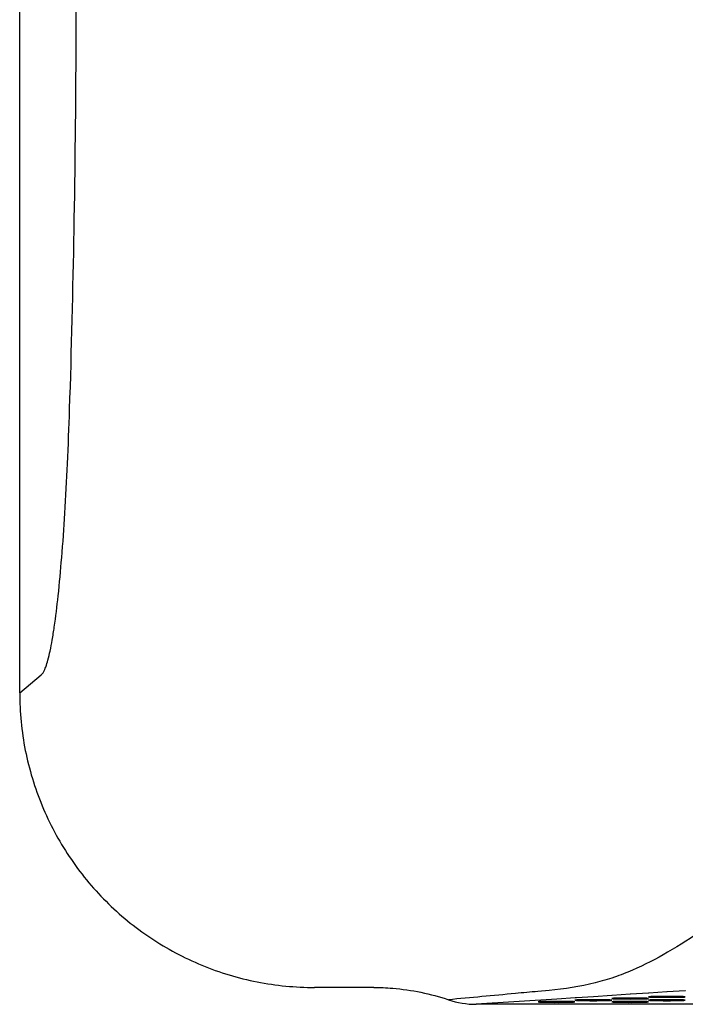
# Model space of a CAD drawing. Units: inches. Extents: x 1 to 1226, y -20 to 4026.
# Drawn here: x 455 to 564, y 3419 to 3579 of the extents above; entities that cross this region are included whole.
import ezdxf

# ---------------------------------------------------------------- set-up
doc = ezdxf.new("R2010")
doc.units = ezdxf.units.IN
doc.header["$MEASUREMENT"] = 0
doc.layers.add('1', color=7, linetype='Continuous')

msp = doc.modelspace()

# ---------------------------------------------------------------- linework, layer by layer
at = {"layer": '1', "color": 7, "linetype": 'Continuous'}
for p, q in [((455.39, 3469.54), (455.39, 3692.09)), ((455.39, 3469.54), (458.92, 3472.48)), ((513.15, 3421.47), (503.51, 3421.47)), ((541.77, 3420.99), (539.95, 3420.82)), ((555, 3420.35), (552.05, 3420.16)), ((555.04, 3420.35), (555, 3420.35)), ((558.01, 3420.54), (555.04, 3420.35)), ((558.04, 3420.55), (558.01, 3420.54)), ((560.99, 3420.74), (558.04, 3420.55)), ((561.02, 3420.74), (560.99, 3420.74)), ((564, 3420.93), (561.02, 3420.74)), ((564.03, 3420.94), (564, 3420.93)), ((543.04, 3419.57), (529.86, 3418.72)), ((596, 3418.72), (529.86, 3418.72)), ((546.03, 3419.77), (543.04, 3419.57)), ((546.22, 3419.78), (546.03, 3419.77)), ((549.04, 3419.96), (546.22, 3419.78)), ((552.02, 3420.15), (549.04, 3419.96)), ((552.05, 3420.16), (552.02, 3420.15))]:
    msp.add_line(p, q, dxfattribs=at)
for points, start_tangent, end_tangent in [([(463.54, 3515.85), (464.27, 3545.09), (464.6, 3575.67), (464.51, 3606.38), (464, 3636.62)], (0.033111, 0.999452), (-0.02428, 0.999705)), ([(458.92, 3472.48), (459.29, 3472.96), (459.65, 3473.77), (460.01, 3474.91), (460.36, 3476.38), (460.7, 3478.18), (461.04, 3480.3), (461.67, 3485.39), (462.25, 3491.63), (462.76, 3498.87), (463.19, 3506.96), (463.54, 3515.86)], (0.7684, 0.63997), (0.033111, 0.999452)), ([(455.39, 3469.56), (456.31, 3460.17), (459.05, 3451.14), (463.49, 3442.82), (469.48, 3435.53), (476.78, 3429.55), (485.1, 3425.11), (494.13, 3422.38), (503.52, 3421.47)], (0, -1), (1, 0)), ([(566.97, 3430.88), (561.11, 3427.21), (555.38, 3424.29), (552.42, 3423.14), (549.27, 3422.21), (541.77, 3420.99)], (-0.834305, -0.551304), (-0.995775, -0.091828)), ([(513.15, 3421.47), (516.25, 3421.34), (525.36, 3419.46)], (1, 0), (0.94672, -0.322057)), ([(539.95, 3420.82), (536.28, 3420.48), (525.35, 3419.46)], (-0.995748, -0.092123), (-0.995616, -0.093535)), ([(525.36, 3419.46), (529.86, 3418.72)], (0.946651, -0.322261), (1, 0.000067)), ([(543, 3419.2), (542.41, 3419.19), (541.85, 3419.19), (541.33, 3419.18), (540.88, 3419.17), (540.5, 3419.16), (540.35, 3419.15), (540.23, 3419.15), (540.13, 3419.14), (540.06, 3419.13), (540.01, 3419.13), (540, 3419.12)], (-1, 0), (0, -1)), ([(540, 3419.12), (540.01, 3419.11), (540.06, 3419.1), (540.13, 3419.1), (540.23, 3419.09), (540.35, 3419.08), (540.5, 3419.07), (540.88, 3419.06), (541.33, 3419.05), (541.85, 3419.05), (542.41, 3419.04), (543, 3419.04)], (0, -1), (1, 0)), ([(546, 3419.12), (545.98, 3419.13), (545.94, 3419.13), (545.87, 3419.14), (545.77, 3419.15), (545.64, 3419.15), (545.49, 3419.16), (545.12, 3419.17), (544.66, 3419.18), (544.15, 3419.19), (543.58, 3419.19), (543, 3419.2)], (0, 1), (-1, 0)), ([(543, 3419.04), (543.58, 3419.04), (544.15, 3419.05), (544.66, 3419.05), (545.12, 3419.06), (545.49, 3419.07), (545.64, 3419.08), (545.77, 3419.09), (545.87, 3419.1), (545.94, 3419.1), (545.98, 3419.11), (546, 3419.12)], (1, 0), (0, 1)), ([(549, 3419.47), (548.41, 3419.47), (547.85, 3419.46), (547.33, 3419.46), (546.88, 3419.45), (546.5, 3419.43), (546.35, 3419.43), (546.23, 3419.42), (546.13, 3419.41), (546.06, 3419.41), (546.01, 3419.4), (546, 3419.39)], (-1, 0), (0, -1)), ([(546, 3419.39), (546.01, 3419.38), (546.06, 3419.37), (546.13, 3419.37), (546.23, 3419.36), (546.35, 3419.35), (546.5, 3419.35), (546.88, 3419.33), (547.33, 3419.32), (547.85, 3419.32), (548.41, 3419.31), (549, 3419.31)], (0, -1), (1, 0)), ([(552, 3419.39), (551.98, 3419.4), (551.94, 3419.41), (551.87, 3419.41), (551.77, 3419.42), (551.64, 3419.43), (551.49, 3419.43), (551.12, 3419.45), (550.66, 3419.46), (550.15, 3419.46), (549.58, 3419.47), (549, 3419.47)], (0, 1), (-1, 0)), ([(549, 3419.31), (549.58, 3419.31), (550.15, 3419.32), (550.66, 3419.32), (551.12, 3419.33), (551.49, 3419.35), (551.64, 3419.35), (551.77, 3419.36), (551.87, 3419.37), (551.94, 3419.37), (551.98, 3419.38), (552, 3419.39)], (1, 0), (0, 1)), ([(555, 3419.74), (554.41, 3419.74), (553.85, 3419.73), (553.33, 3419.73), (552.88, 3419.72), (552.5, 3419.71), (552.35, 3419.7), (552.23, 3419.69), (552.13, 3419.69), (552.06, 3419.68), (552.01, 3419.67), (552, 3419.66)], (-1, 0), (0, -1)), ([(552, 3419.66), (552.01, 3419.65), (552.06, 3419.65), (552.13, 3419.64), (552.23, 3419.63), (552.35, 3419.63), (552.5, 3419.62), (552.88, 3419.61), (553.33, 3419.6), (553.85, 3419.59), (554.41, 3419.59), (555, 3419.58)], (0, -1), (1, 0)), ([(555, 3419.2), (554.41, 3419.19), (553.85, 3419.19), (553.33, 3419.18), (552.88, 3419.17), (552.5, 3419.16), (552.35, 3419.15), (552.23, 3419.15), (552.13, 3419.14), (552.06, 3419.13), (552.01, 3419.13), (552, 3419.12)], (-1, 0), (0, -1)), ([(552, 3419.12), (552.01, 3419.11), (552.06, 3419.1), (552.13, 3419.1), (552.23, 3419.09), (552.35, 3419.08), (552.5, 3419.07), (552.88, 3419.06), (553.33, 3419.05), (553.85, 3419.05), (554.41, 3419.04), (555, 3419.04)], (0, -1), (1, 0)), ([(558, 3419.66), (557.98, 3419.67), (557.94, 3419.68), (557.87, 3419.69), (557.77, 3419.69), (557.64, 3419.7), (557.49, 3419.71), (557.12, 3419.72), (556.66, 3419.73), (556.15, 3419.73), (555.58, 3419.74), (555, 3419.74)], (0, 1), (-1, 0)), ([(555, 3419.58), (555.58, 3419.59), (556.15, 3419.59), (556.66, 3419.6), (557.12, 3419.61), (557.49, 3419.62), (557.64, 3419.63), (557.77, 3419.63), (557.87, 3419.64), (557.94, 3419.65), (557.98, 3419.65), (558, 3419.66)], (1, 0), (0, 1)), ([(558, 3419.12), (557.98, 3419.13), (557.94, 3419.13), (557.87, 3419.14), (557.77, 3419.15), (557.64, 3419.15), (557.49, 3419.16), (557.12, 3419.17), (556.66, 3419.18), (556.15, 3419.19), (555.58, 3419.19), (555, 3419.2)], (0, 1), (-1, 0)), ([(555, 3419.04), (555.58, 3419.04), (556.15, 3419.05), (556.66, 3419.05), (557.12, 3419.06), (557.49, 3419.07), (557.64, 3419.08), (557.77, 3419.09), (557.87, 3419.1), (557.94, 3419.1), (557.98, 3419.11), (558, 3419.12)], (1, 0), (0, 1)), ([(561, 3420.01), (560.41, 3420.01), (559.85, 3420.01), (559.33, 3420), (558.88, 3419.99), (558.5, 3419.98), (558.35, 3419.97), (558.23, 3419.96), (558.13, 3419.96), (558.06, 3419.95), (558.01, 3419.94), (558, 3419.93)], (-1, 0), (0, -1)), ([(558, 3419.93), (558.01, 3419.93), (558.06, 3419.92), (558.13, 3419.91), (558.23, 3419.9), (558.35, 3419.9), (558.5, 3419.89), (558.88, 3419.88), (559.33, 3419.87), (559.85, 3419.86), (560.41, 3419.86), (561, 3419.86)], (0, -1), (1, 0)), ([(561, 3419.47), (560.41, 3419.47), (559.85, 3419.46), (559.33, 3419.46), (558.88, 3419.45), (558.5, 3419.43), (558.35, 3419.43), (558.23, 3419.42), (558.13, 3419.41), (558.06, 3419.41), (558.01, 3419.4), (558, 3419.39)], (-1, 0), (0, -1)), ([(558, 3419.39), (558.01, 3419.38), (558.06, 3419.37), (558.13, 3419.37), (558.23, 3419.36), (558.35, 3419.35), (558.5, 3419.35), (558.88, 3419.33), (559.33, 3419.32), (559.85, 3419.32), (560.41, 3419.31), (561, 3419.31)], (0, -1), (1, 0)), ([(564, 3419.93), (563.98, 3419.94), (563.94, 3419.95), (563.87, 3419.96), (563.77, 3419.96), (563.64, 3419.97), (563.49, 3419.98), (563.12, 3419.99), (562.66, 3420), (562.15, 3420.01), (561.58, 3420.01), (561, 3420.01)], (0, 1), (-1, 0)), ([(561, 3419.86), (561.58, 3419.86), (562.15, 3419.86), (562.66, 3419.87), (563.12, 3419.88), (563.49, 3419.89), (563.64, 3419.9), (563.77, 3419.9), (563.87, 3419.91), (563.94, 3419.92), (563.98, 3419.93), (564, 3419.93)], (1, 0), (0, 1)), ([(564, 3419.39), (563.98, 3419.4), (563.94, 3419.41), (563.87, 3419.41), (563.77, 3419.42), (563.64, 3419.43), (563.49, 3419.43), (563.12, 3419.45), (562.66, 3419.46), (562.15, 3419.46), (561.58, 3419.47), (561, 3419.47)], (0, 1), (-1, 0)), ([(561, 3419.31), (561.58, 3419.31), (562.15, 3419.32), (562.66, 3419.32), (563.12, 3419.33), (563.49, 3419.35), (563.64, 3419.35), (563.77, 3419.36), (563.87, 3419.37), (563.94, 3419.37), (563.98, 3419.38), (564, 3419.39)], (1, 0), (0, 1))]:
    msp.add_spline(points, degree=3, dxfattribs=dict(at, start_tangent=start_tangent, end_tangent=end_tangent))

doc.saveas('drawing.dxf')
